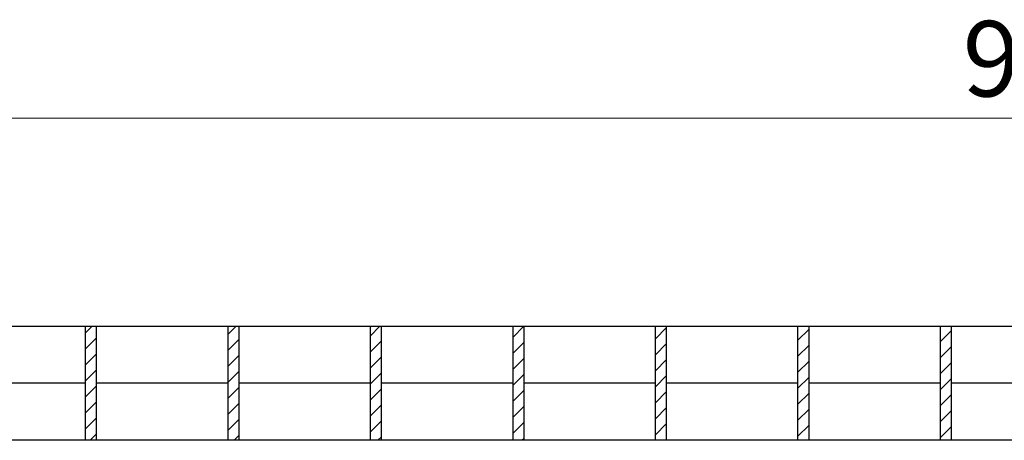
# Model space of a CAD drawing. Units: millimetres. Extents: x 0 to 420, y 0 to 297.
# Drawn here: x 211 to 246, y 215 to 230 of the extents above; entities that cross this region are included whole.
import ezdxf

# ---------------------------------------------------------------- set-up
doc = ezdxf.new("R2010")
doc.units = ezdxf.units.MM
doc.styles.add('SLDTEXTSTYLE0', font='TXT', dxfattribs={"width": 0.605})
doc.dimstyles.new('SLDDIMSTYLE1', dxfattribs={"dimtxt": 2.568319, "dimasz": 2.5, "dimexe": 0, "dimexo": 0.0625, "dimgap": 0.64208, "dimtad": 1, "dimlfac": 5, "dimrnd": 1e-09, "dimzin": 12, "dimdsep": 46, "dimtxsty": 'SLDTEXTSTYLE0', "dimsah": 1, "dimcen": 0.09, "dimadec": 0, "dimazin": 3, "dimtfac": 1, "dimtdec": 3, "dimtofl": 0, "dimtmove": 0, "dimatfit": 3, "dimfxl": 1, "dimfrac": 2, "dimtolj": 1, "dimtzin": 12, "dimarcsym": 0})

# ---------------------------------------------------------------- blocks, each defined once
blk = doc.blocks.new('_D_2')
at = {"color": 7, "linetype": 'Continuous', "lineweight": 0}
for p, q in [((148.893, 219.797), (148.893, 227.797)), ((348.793, 219.797), (348.793, 227.797)), ((148.893, 226.797), (348.793, 226.797))]:
    blk.add_line(p, q, dxfattribs=at)
at = {"color": 7, "linetype": 'Continuous', "lineweight": 18}
for points in [[(148.893, 226.797), (151.393, 226.422), (151.393, 227.172)], [(348.793, 226.797), (346.293, 227.172), (346.293, 226.422)]]:
    blk.add_solid(points, dxfattribs=at)
at = {"color": 7, "linetype": 'Continuous', "lineweight": 18, "insert": (244.434, 230.208), "char_height": 2.6458, "attachment_point": 1, "style": 'SLDTEXTSTYLE0'}
blk.add_mtext('999.5', dxfattribs=at)

msp = doc.modelspace()

# ---------------------------------------------------------------- hatches: boundary and pattern name
at = {"linetype": 'Continuous', "lineweight": 18}
h = msp.add_hatch(dxfattribs=at)
h.set_pattern_fill('ANSI31', scale=0.125, style=0)
h.paths.add_polyline_path([(213.6434, 215.497), (214.0434, 215.497), (214.0434, 219.497), (213.6434, 219.497)], flags=0)
h = msp.add_hatch(dxfattribs=at)
h.set_pattern_fill('ANSI31', scale=0.125, style=0)
h.paths.add_polyline_path([(213.6434, 215.497), (214.0434, 215.497), (214.0434, 219.497), (213.6434, 219.497)], flags=0)
h = msp.add_hatch(dxfattribs=at)
h.set_pattern_fill('ANSI31', scale=0.125, style=0)
h.paths.add_polyline_path([(213.6434, 215.497), (214.0434, 215.497), (214.0434, 219.497), (213.6434, 219.497)], flags=0)
h = msp.add_hatch(dxfattribs=at)
h.set_pattern_fill('ANSI31', scale=0.125, style=0)
h.paths.add_polyline_path([(213.6434, 215.497), (214.0434, 215.497), (214.0434, 219.497), (213.6434, 219.497)], flags=0)
h = msp.add_hatch(dxfattribs=at)
h.set_pattern_fill('ANSI31', scale=0.125, style=0)
h.paths.add_polyline_path([(213.6434, 215.497), (214.0434, 215.497), (214.0434, 219.497), (213.6434, 219.497)], flags=0)
h = msp.add_hatch(dxfattribs=at)
h.set_pattern_fill('ANSI31', scale=0.125, style=0)
h.paths.add_polyline_path([(213.6434, 215.497), (214.0434, 215.497), (214.0434, 219.497), (213.6434, 219.497)], flags=0)
h = msp.add_hatch(dxfattribs=at)
h.set_pattern_fill('ANSI31', scale=0.125, style=0)
h.paths.add_polyline_path([(213.6434, 215.497), (214.0434, 215.497), (214.0434, 219.497), (213.6434, 219.497)], flags=0)
h = msp.add_hatch(dxfattribs=at)
h.set_pattern_fill('ANSI31', scale=0.125, style=0)
h.paths.add_polyline_path([(213.6434, 215.497), (214.0434, 215.497), (214.0434, 219.497), (213.6434, 219.497)], flags=0)
h = msp.add_hatch(dxfattribs=at)
h.set_pattern_fill('ANSI31', scale=0.125, style=0)
h.paths.add_polyline_path([(213.6434, 215.497), (214.0434, 215.497), (214.0434, 219.497), (213.6434, 219.497)], flags=0)
h = msp.add_hatch(dxfattribs=at)
h.set_pattern_fill('ANSI31', scale=0.125, style=0)
h.paths.add_polyline_path([(213.6434, 215.497), (214.0434, 215.497), (214.0434, 219.497), (213.6434, 219.497)], flags=0)
h = msp.add_hatch(dxfattribs=at)
h.set_pattern_fill('ANSI31', scale=0.125, style=0)
h.paths.add_polyline_path([(213.6434, 215.497), (214.0434, 215.497), (214.0434, 219.497), (213.6434, 219.497)], flags=0)
h = msp.add_hatch(dxfattribs=at)
h.set_pattern_fill('ANSI31', scale=0.125, style=0)
h.paths.add_polyline_path([(213.6434, 215.497), (214.0434, 215.497), (214.0434, 219.497), (213.6434, 219.497)], flags=0)
h = msp.add_hatch(dxfattribs=at)
h.set_pattern_fill('ANSI31', scale=0.125, style=0)
h.paths.add_polyline_path([(213.6434, 215.497), (214.0434, 215.497), (214.0434, 219.497), (213.6434, 219.497)], flags=0)
h = msp.add_hatch(dxfattribs=at)
h.set_pattern_fill('ANSI31', scale=0.125, style=0)
h.paths.add_polyline_path([(218.6434, 215.497), (219.0434, 215.497), (219.0434, 219.497), (218.6434, 219.497)], flags=0)
h = msp.add_hatch(dxfattribs=at)
h.set_pattern_fill('ANSI31', scale=0.125, style=0)
h.paths.add_polyline_path([(218.6434, 215.497), (219.0434, 215.497), (219.0434, 219.497), (218.6434, 219.497)], flags=0)
h = msp.add_hatch(dxfattribs=at)
h.set_pattern_fill('ANSI31', scale=0.125, style=0)
h.paths.add_polyline_path([(218.6434, 215.497), (219.0434, 215.497), (219.0434, 219.497), (218.6434, 219.497)], flags=0)
h = msp.add_hatch(dxfattribs=at)
h.set_pattern_fill('ANSI31', scale=0.125, style=0)
h.paths.add_polyline_path([(218.6434, 215.497), (219.0434, 215.497), (219.0434, 219.497), (218.6434, 219.497)], flags=0)
h = msp.add_hatch(dxfattribs=at)
h.set_pattern_fill('ANSI31', scale=0.125, style=0)
h.paths.add_polyline_path([(218.6434, 215.497), (219.0434, 215.497), (219.0434, 219.497), (218.6434, 219.497)], flags=0)
h = msp.add_hatch(dxfattribs=at)
h.set_pattern_fill('ANSI31', scale=0.125, style=0)
h.paths.add_polyline_path([(218.6434, 215.497), (219.0434, 215.497), (219.0434, 219.497), (218.6434, 219.497)], flags=0)
h = msp.add_hatch(dxfattribs=at)
h.set_pattern_fill('ANSI31', scale=0.125, style=0)
h.paths.add_polyline_path([(218.6434, 215.497), (219.0434, 215.497), (219.0434, 219.497), (218.6434, 219.497)], flags=0)
h = msp.add_hatch(dxfattribs=at)
h.set_pattern_fill('ANSI31', scale=0.125, style=0)
h.paths.add_polyline_path([(218.6434, 215.497), (219.0434, 215.497), (219.0434, 219.497), (218.6434, 219.497)], flags=0)
h = msp.add_hatch(dxfattribs=at)
h.set_pattern_fill('ANSI31', scale=0.125, style=0)
h.paths.add_polyline_path([(218.6434, 215.497), (219.0434, 215.497), (219.0434, 219.497), (218.6434, 219.497)], flags=0)
h = msp.add_hatch(dxfattribs=at)
h.set_pattern_fill('ANSI31', scale=0.125, style=0)
h.paths.add_polyline_path([(218.6434, 215.497), (219.0434, 215.497), (219.0434, 219.497), (218.6434, 219.497)], flags=0)
h = msp.add_hatch(dxfattribs=at)
h.set_pattern_fill('ANSI31', scale=0.125, style=0)
h.paths.add_polyline_path([(218.6434, 215.497), (219.0434, 215.497), (219.0434, 219.497), (218.6434, 219.497)], flags=0)
h = msp.add_hatch(dxfattribs=at)
h.set_pattern_fill('ANSI31', scale=0.125, style=0)
h.paths.add_polyline_path([(218.6434, 215.497), (219.0434, 215.497), (219.0434, 219.497), (218.6434, 219.497)], flags=0)
h = msp.add_hatch(dxfattribs=at)
h.set_pattern_fill('ANSI31', scale=0.125, style=0)
h.paths.add_polyline_path([(218.6434, 215.497), (219.0434, 215.497), (219.0434, 219.497), (218.6434, 219.497)], flags=0)
h = msp.add_hatch(dxfattribs=at)
h.set_pattern_fill('ANSI31', scale=0.125, style=0)
h.paths.add_polyline_path([(218.6434, 215.497), (219.0434, 215.497), (219.0434, 219.497), (218.6434, 219.497)], flags=0)
h = msp.add_hatch(dxfattribs=at)
h.set_pattern_fill('ANSI31', scale=0.125, style=0)
h.paths.add_polyline_path([(223.6434, 215.497), (224.0434, 215.497), (224.0434, 219.497), (223.6434, 219.497)], flags=0)
h = msp.add_hatch(dxfattribs=at)
h.set_pattern_fill('ANSI31', scale=0.125, style=0)
h.paths.add_polyline_path([(223.6434, 215.497), (224.0434, 215.497), (224.0434, 219.497), (223.6434, 219.497)], flags=0)
h = msp.add_hatch(dxfattribs=at)
h.set_pattern_fill('ANSI31', scale=0.125, style=0)
h.paths.add_polyline_path([(223.6434, 215.497), (224.0434, 215.497), (224.0434, 219.497), (223.6434, 219.497)], flags=0)
h = msp.add_hatch(dxfattribs=at)
h.set_pattern_fill('ANSI31', scale=0.125, style=0)
h.paths.add_polyline_path([(223.6434, 215.497), (224.0434, 215.497), (224.0434, 219.497), (223.6434, 219.497)], flags=0)
h = msp.add_hatch(dxfattribs=at)
h.set_pattern_fill('ANSI31', scale=0.125, style=0)
h.paths.add_polyline_path([(223.6434, 215.497), (224.0434, 215.497), (224.0434, 219.497), (223.6434, 219.497)], flags=0)
h = msp.add_hatch(dxfattribs=at)
h.set_pattern_fill('ANSI31', scale=0.125, style=0)
h.paths.add_polyline_path([(223.6434, 215.497), (224.0434, 215.497), (224.0434, 219.497), (223.6434, 219.497)], flags=0)
h = msp.add_hatch(dxfattribs=at)
h.set_pattern_fill('ANSI31', scale=0.125, style=0)
h.paths.add_polyline_path([(223.6434, 215.497), (224.0434, 215.497), (224.0434, 219.497), (223.6434, 219.497)], flags=0)
h = msp.add_hatch(dxfattribs=at)
h.set_pattern_fill('ANSI31', scale=0.125, style=0)
h.paths.add_polyline_path([(223.6434, 215.497), (224.0434, 215.497), (224.0434, 219.497), (223.6434, 219.497)], flags=0)
h = msp.add_hatch(dxfattribs=at)
h.set_pattern_fill('ANSI31', scale=0.125, style=0)
h.paths.add_polyline_path([(223.6434, 215.497), (224.0434, 215.497), (224.0434, 219.497), (223.6434, 219.497)], flags=0)
h = msp.add_hatch(dxfattribs=at)
h.set_pattern_fill('ANSI31', scale=0.125, style=0)
h.paths.add_polyline_path([(223.6434, 215.497), (224.0434, 215.497), (224.0434, 219.497), (223.6434, 219.497)], flags=0)
h = msp.add_hatch(dxfattribs=at)
h.set_pattern_fill('ANSI31', scale=0.125, style=0)
h.paths.add_polyline_path([(223.6434, 215.497), (224.0434, 215.497), (224.0434, 219.497), (223.6434, 219.497)], flags=0)
h = msp.add_hatch(dxfattribs=at)
h.set_pattern_fill('ANSI31', scale=0.125, style=0)
h.paths.add_polyline_path([(223.6434, 215.497), (224.0434, 215.497), (224.0434, 219.497), (223.6434, 219.497)], flags=0)
h = msp.add_hatch(dxfattribs=at)
h.set_pattern_fill('ANSI31', scale=0.125, style=0)
h.paths.add_polyline_path([(223.6434, 215.497), (224.0434, 215.497), (224.0434, 219.497), (223.6434, 219.497)], flags=0)
h = msp.add_hatch(dxfattribs=at)
h.set_pattern_fill('ANSI31', scale=0.125, style=0)
h.paths.add_polyline_path([(223.6434, 215.497), (224.0434, 215.497), (224.0434, 219.497), (223.6434, 219.497)], flags=0)
h = msp.add_hatch(dxfattribs=at)
h.set_pattern_fill('ANSI31', scale=0.125, style=0)
h.paths.add_polyline_path([(223.6434, 215.497), (224.0434, 215.497), (224.0434, 219.497), (223.6434, 219.497)], flags=0)
h = msp.add_hatch(dxfattribs=at)
h.set_pattern_fill('ANSI31', scale=0.125, style=0)
h.paths.add_polyline_path([(228.6434, 215.497), (229.0434, 215.497), (229.0434, 219.497), (228.6434, 219.497)], flags=0)
h = msp.add_hatch(dxfattribs=at)
h.set_pattern_fill('ANSI31', scale=0.125, style=0)
h.paths.add_polyline_path([(228.6434, 215.497), (229.0434, 215.497), (229.0434, 219.497), (228.6434, 219.497)], flags=0)
h = msp.add_hatch(dxfattribs=at)
h.set_pattern_fill('ANSI31', scale=0.125, style=0)
h.paths.add_polyline_path([(228.6434, 215.497), (229.0434, 215.497), (229.0434, 219.497), (228.6434, 219.497)], flags=0)
h = msp.add_hatch(dxfattribs=at)
h.set_pattern_fill('ANSI31', scale=0.125, style=0)
h.paths.add_polyline_path([(228.6434, 215.497), (229.0434, 215.497), (229.0434, 219.497), (228.6434, 219.497)], flags=0)
h = msp.add_hatch(dxfattribs=at)
h.set_pattern_fill('ANSI31', scale=0.125, style=0)
h.paths.add_polyline_path([(228.6434, 215.497), (229.0434, 215.497), (229.0434, 219.497), (228.6434, 219.497)], flags=0)
h = msp.add_hatch(dxfattribs=at)
h.set_pattern_fill('ANSI31', scale=0.125, style=0)
h.paths.add_polyline_path([(228.6434, 215.497), (229.0434, 215.497), (229.0434, 219.497), (228.6434, 219.497)], flags=0)
h = msp.add_hatch(dxfattribs=at)
h.set_pattern_fill('ANSI31', scale=0.125, style=0)
h.paths.add_polyline_path([(228.6434, 215.497), (229.0434, 215.497), (229.0434, 219.497), (228.6434, 219.497)], flags=0)
h = msp.add_hatch(dxfattribs=at)
h.set_pattern_fill('ANSI31', scale=0.125, style=0)
h.paths.add_polyline_path([(228.6434, 215.497), (229.0434, 215.497), (229.0434, 219.497), (228.6434, 219.497)], flags=0)
h = msp.add_hatch(dxfattribs=at)
h.set_pattern_fill('ANSI31', scale=0.125, style=0)
h.paths.add_polyline_path([(228.6434, 215.497), (229.0434, 215.497), (229.0434, 219.497), (228.6434, 219.497)], flags=0)
h = msp.add_hatch(dxfattribs=at)
h.set_pattern_fill('ANSI31', scale=0.125, style=0)
h.paths.add_polyline_path([(228.6434, 215.497), (229.0434, 215.497), (229.0434, 219.497), (228.6434, 219.497)], flags=0)
h = msp.add_hatch(dxfattribs=at)
h.set_pattern_fill('ANSI31', scale=0.125, style=0)
h.paths.add_polyline_path([(228.6434, 215.497), (229.0434, 215.497), (229.0434, 219.497), (228.6434, 219.497)], flags=0)
h = msp.add_hatch(dxfattribs=at)
h.set_pattern_fill('ANSI31', scale=0.125, style=0)
h.paths.add_polyline_path([(228.6434, 215.497), (229.0434, 215.497), (229.0434, 219.497), (228.6434, 219.497)], flags=0)
h = msp.add_hatch(dxfattribs=at)
h.set_pattern_fill('ANSI31', scale=0.125, style=0)
h.paths.add_polyline_path([(228.6434, 215.497), (229.0434, 215.497), (229.0434, 219.497), (228.6434, 219.497)], flags=0)
h = msp.add_hatch(dxfattribs=at)
h.set_pattern_fill('ANSI31', scale=0.125, style=0)
h.paths.add_polyline_path([(228.6434, 215.497), (229.0434, 215.497), (229.0434, 219.497), (228.6434, 219.497)], flags=0)
h = msp.add_hatch(dxfattribs=at)
h.set_pattern_fill('ANSI31', scale=0.125, style=0)
h.paths.add_polyline_path([(228.6434, 215.497), (229.0434, 215.497), (229.0434, 219.497), (228.6434, 219.497)], flags=0)
h = msp.add_hatch(dxfattribs=at)
h.set_pattern_fill('ANSI31', scale=0.125, style=0)
h.paths.add_polyline_path([(228.6434, 215.497), (229.0434, 215.497), (229.0434, 219.497), (228.6434, 219.497)], flags=0)
h = msp.add_hatch(dxfattribs=at)
h.set_pattern_fill('ANSI31', scale=0.125, style=0)
h.paths.add_polyline_path([(233.6434, 215.497), (234.0434, 215.497), (234.0434, 219.497), (233.6434, 219.497)], flags=0)
h = msp.add_hatch(dxfattribs=at)
h.set_pattern_fill('ANSI31', scale=0.125, style=0)
h.paths.add_polyline_path([(233.6434, 215.497), (234.0434, 215.497), (234.0434, 219.497), (233.6434, 219.497)], flags=0)
h = msp.add_hatch(dxfattribs=at)
h.set_pattern_fill('ANSI31', scale=0.125, style=0)
h.paths.add_polyline_path([(233.6434, 215.497), (234.0434, 215.497), (234.0434, 219.497), (233.6434, 219.497)], flags=0)
h = msp.add_hatch(dxfattribs=at)
h.set_pattern_fill('ANSI31', scale=0.125, style=0)
h.paths.add_polyline_path([(233.6434, 215.497), (234.0434, 215.497), (234.0434, 219.497), (233.6434, 219.497)], flags=0)
h = msp.add_hatch(dxfattribs=at)
h.set_pattern_fill('ANSI31', scale=0.125, style=0)
h.paths.add_polyline_path([(233.6434, 215.497), (234.0434, 215.497), (234.0434, 219.497), (233.6434, 219.497)], flags=0)
h = msp.add_hatch(dxfattribs=at)
h.set_pattern_fill('ANSI31', scale=0.125, style=0)
h.paths.add_polyline_path([(233.6434, 215.497), (234.0434, 215.497), (234.0434, 219.497), (233.6434, 219.497)], flags=0)
h = msp.add_hatch(dxfattribs=at)
h.set_pattern_fill('ANSI31', scale=0.125, style=0)
h.paths.add_polyline_path([(233.6434, 215.497), (234.0434, 215.497), (234.0434, 219.497), (233.6434, 219.497)], flags=0)
h = msp.add_hatch(dxfattribs=at)
h.set_pattern_fill('ANSI31', scale=0.125, style=0)
h.paths.add_polyline_path([(233.6434, 215.497), (234.0434, 215.497), (234.0434, 219.497), (233.6434, 219.497)], flags=0)
h = msp.add_hatch(dxfattribs=at)
h.set_pattern_fill('ANSI31', scale=0.125, style=0)
h.paths.add_polyline_path([(233.6434, 215.497), (234.0434, 215.497), (234.0434, 219.497), (233.6434, 219.497)], flags=0)
h = msp.add_hatch(dxfattribs=at)
h.set_pattern_fill('ANSI31', scale=0.125, style=0)
h.paths.add_polyline_path([(233.6434, 215.497), (234.0434, 215.497), (234.0434, 219.497), (233.6434, 219.497)], flags=0)
h = msp.add_hatch(dxfattribs=at)
h.set_pattern_fill('ANSI31', scale=0.125, style=0)
h.paths.add_polyline_path([(233.6434, 215.497), (234.0434, 215.497), (234.0434, 219.497), (233.6434, 219.497)], flags=0)
h = msp.add_hatch(dxfattribs=at)
h.set_pattern_fill('ANSI31', scale=0.125, style=0)
h.paths.add_polyline_path([(233.6434, 215.497), (234.0434, 215.497), (234.0434, 219.497), (233.6434, 219.497)], flags=0)
h = msp.add_hatch(dxfattribs=at)
h.set_pattern_fill('ANSI31', scale=0.125, style=0)
h.paths.add_polyline_path([(233.6434, 215.497), (234.0434, 215.497), (234.0434, 219.497), (233.6434, 219.497)], flags=0)
h = msp.add_hatch(dxfattribs=at)
h.set_pattern_fill('ANSI31', scale=0.125, style=0)
h.paths.add_polyline_path([(233.6434, 215.497), (234.0434, 215.497), (234.0434, 219.497), (233.6434, 219.497)], flags=0)
h = msp.add_hatch(dxfattribs=at)
h.set_pattern_fill('ANSI31', scale=0.125, style=0)
h.paths.add_polyline_path([(233.6434, 215.497), (234.0434, 215.497), (234.0434, 219.497), (233.6434, 219.497)], flags=0)
h = msp.add_hatch(dxfattribs=at)
h.set_pattern_fill('ANSI31', scale=0.125, style=0)
h.paths.add_polyline_path([(233.6434, 215.497), (234.0434, 215.497), (234.0434, 219.497), (233.6434, 219.497)], flags=0)
h = msp.add_hatch(dxfattribs=at)
h.set_pattern_fill('ANSI31', scale=0.125, style=0)
h.paths.add_polyline_path([(233.6434, 215.497), (234.0434, 215.497), (234.0434, 219.497), (233.6434, 219.497)], flags=0)
h = msp.add_hatch(dxfattribs=at)
h.set_pattern_fill('ANSI31', scale=0.125, style=0)
h.paths.add_polyline_path([(238.6434, 215.497), (239.0434, 215.497), (239.0434, 219.497), (238.6434, 219.497)], flags=0)
h = msp.add_hatch(dxfattribs=at)
h.set_pattern_fill('ANSI31', scale=0.125, style=0)
h.paths.add_polyline_path([(238.6434, 215.497), (239.0434, 215.497), (239.0434, 219.497), (238.6434, 219.497)], flags=0)
h = msp.add_hatch(dxfattribs=at)
h.set_pattern_fill('ANSI31', scale=0.125, style=0)
h.paths.add_polyline_path([(238.6434, 215.497), (239.0434, 215.497), (239.0434, 219.497), (238.6434, 219.497)], flags=0)
h = msp.add_hatch(dxfattribs=at)
h.set_pattern_fill('ANSI31', scale=0.125, style=0)
h.paths.add_polyline_path([(238.6434, 215.497), (239.0434, 215.497), (239.0434, 219.497), (238.6434, 219.497)], flags=0)
h = msp.add_hatch(dxfattribs=at)
h.set_pattern_fill('ANSI31', scale=0.125, style=0)
h.paths.add_polyline_path([(238.6434, 215.497), (239.0434, 215.497), (239.0434, 219.497), (238.6434, 219.497)], flags=0)
h = msp.add_hatch(dxfattribs=at)
h.set_pattern_fill('ANSI31', scale=0.125, style=0)
h.paths.add_polyline_path([(238.6434, 215.497), (239.0434, 215.497), (239.0434, 219.497), (238.6434, 219.497)], flags=0)
h = msp.add_hatch(dxfattribs=at)
h.set_pattern_fill('ANSI31', scale=0.125, style=0)
h.paths.add_polyline_path([(238.6434, 215.497), (239.0434, 215.497), (239.0434, 219.497), (238.6434, 219.497)], flags=0)
h = msp.add_hatch(dxfattribs=at)
h.set_pattern_fill('ANSI31', scale=0.125, style=0)
h.paths.add_polyline_path([(238.6434, 215.497), (239.0434, 215.497), (239.0434, 219.497), (238.6434, 219.497)], flags=0)
h = msp.add_hatch(dxfattribs=at)
h.set_pattern_fill('ANSI31', scale=0.125, style=0)
h.paths.add_polyline_path([(238.6434, 215.497), (239.0434, 215.497), (239.0434, 219.497), (238.6434, 219.497)], flags=0)
h = msp.add_hatch(dxfattribs=at)
h.set_pattern_fill('ANSI31', scale=0.125, style=0)
h.paths.add_polyline_path([(238.6434, 215.497), (239.0434, 215.497), (239.0434, 219.497), (238.6434, 219.497)], flags=0)
h = msp.add_hatch(dxfattribs=at)
h.set_pattern_fill('ANSI31', scale=0.125, style=0)
h.paths.add_polyline_path([(238.6434, 215.497), (239.0434, 215.497), (239.0434, 219.497), (238.6434, 219.497)], flags=0)
h = msp.add_hatch(dxfattribs=at)
h.set_pattern_fill('ANSI31', scale=0.125, style=0)
h.paths.add_polyline_path([(238.6434, 215.497), (239.0434, 215.497), (239.0434, 219.497), (238.6434, 219.497)], flags=0)
h = msp.add_hatch(dxfattribs=at)
h.set_pattern_fill('ANSI31', scale=0.125, style=0)
h.paths.add_polyline_path([(238.6434, 215.497), (239.0434, 215.497), (239.0434, 219.497), (238.6434, 219.497)], flags=0)
h = msp.add_hatch(dxfattribs=at)
h.set_pattern_fill('ANSI31', scale=0.125, style=0)
h.paths.add_polyline_path([(238.6434, 215.497), (239.0434, 215.497), (239.0434, 219.497), (238.6434, 219.497)], flags=0)
h = msp.add_hatch(dxfattribs=at)
h.set_pattern_fill('ANSI31', scale=0.125, style=0)
h.paths.add_polyline_path([(238.6434, 215.497), (239.0434, 215.497), (239.0434, 219.497), (238.6434, 219.497)], flags=0)
h = msp.add_hatch(dxfattribs=at)
h.set_pattern_fill('ANSI31', scale=0.125, style=0)
h.paths.add_polyline_path([(238.6434, 215.497), (239.0434, 215.497), (239.0434, 219.497), (238.6434, 219.497)], flags=0)
h = msp.add_hatch(dxfattribs=at)
h.set_pattern_fill('ANSI31', scale=0.125, style=0)
h.paths.add_polyline_path([(238.6434, 215.497), (239.0434, 215.497), (239.0434, 219.497), (238.6434, 219.497)], flags=0)
h = msp.add_hatch(dxfattribs=at)
h.set_pattern_fill('ANSI31', scale=0.125, style=0)
h.paths.add_polyline_path([(238.6434, 215.497), (239.0434, 215.497), (239.0434, 219.497), (238.6434, 219.497)], flags=0)
h = msp.add_hatch(dxfattribs=at)
h.set_pattern_fill('ANSI31', scale=0.125, style=0)
h.paths.add_polyline_path([(243.6434, 215.497), (244.0434, 215.497), (244.0434, 219.497), (243.6434, 219.497)], flags=0)
h = msp.add_hatch(dxfattribs=at)
h.set_pattern_fill('ANSI31', scale=0.125, style=0)
h.paths.add_polyline_path([(243.6434, 215.497), (244.0434, 215.497), (244.0434, 219.497), (243.6434, 219.497)], flags=0)
h = msp.add_hatch(dxfattribs=at)
h.set_pattern_fill('ANSI31', scale=0.125, style=0)
h.paths.add_polyline_path([(243.6434, 215.497), (244.0434, 215.497), (244.0434, 219.497), (243.6434, 219.497)], flags=0)
h = msp.add_hatch(dxfattribs=at)
h.set_pattern_fill('ANSI31', scale=0.125, style=0)
h.paths.add_polyline_path([(243.6434, 215.497), (244.0434, 215.497), (244.0434, 219.497), (243.6434, 219.497)], flags=0)
h = msp.add_hatch(dxfattribs=at)
h.set_pattern_fill('ANSI31', scale=0.125, style=0)
h.paths.add_polyline_path([(243.6434, 215.497), (244.0434, 215.497), (244.0434, 219.497), (243.6434, 219.497)], flags=0)
h = msp.add_hatch(dxfattribs=at)
h.set_pattern_fill('ANSI31', scale=0.125, style=0)
h.paths.add_polyline_path([(243.6434, 215.497), (244.0434, 215.497), (244.0434, 219.497), (243.6434, 219.497)], flags=0)
h = msp.add_hatch(dxfattribs=at)
h.set_pattern_fill('ANSI31', scale=0.125, style=0)
h.paths.add_polyline_path([(243.6434, 215.497), (244.0434, 215.497), (244.0434, 219.497), (243.6434, 219.497)], flags=0)
h = msp.add_hatch(dxfattribs=at)
h.set_pattern_fill('ANSI31', scale=0.125, style=0)
h.paths.add_polyline_path([(243.6434, 215.497), (244.0434, 215.497), (244.0434, 219.497), (243.6434, 219.497)], flags=0)
h = msp.add_hatch(dxfattribs=at)
h.set_pattern_fill('ANSI31', scale=0.125, style=0)
h.paths.add_polyline_path([(243.6434, 215.497), (244.0434, 215.497), (244.0434, 219.497), (243.6434, 219.497)], flags=0)
h = msp.add_hatch(dxfattribs=at)
h.set_pattern_fill('ANSI31', scale=0.125, style=0)
h.paths.add_polyline_path([(243.6434, 215.497), (244.0434, 215.497), (244.0434, 219.497), (243.6434, 219.497)], flags=0)
h = msp.add_hatch(dxfattribs=at)
h.set_pattern_fill('ANSI31', scale=0.125, style=0)
h.paths.add_polyline_path([(243.6434, 215.497), (244.0434, 215.497), (244.0434, 219.497), (243.6434, 219.497)], flags=0)
h = msp.add_hatch(dxfattribs=at)
h.set_pattern_fill('ANSI31', scale=0.125, style=0)
h.paths.add_polyline_path([(243.6434, 215.497), (244.0434, 215.497), (244.0434, 219.497), (243.6434, 219.497)], flags=0)
h = msp.add_hatch(dxfattribs=at)
h.set_pattern_fill('ANSI31', scale=0.125, style=0)
h.paths.add_polyline_path([(243.6434, 215.497), (244.0434, 215.497), (244.0434, 219.497), (243.6434, 219.497)], flags=0)
h = msp.add_hatch(dxfattribs=at)
h.set_pattern_fill('ANSI31', scale=0.125, style=0)
h.paths.add_polyline_path([(243.6434, 215.497), (244.0434, 215.497), (244.0434, 219.497), (243.6434, 219.497)], flags=0)
h = msp.add_hatch(dxfattribs=at)
h.set_pattern_fill('ANSI31', scale=0.125, style=0)
h.paths.add_polyline_path([(243.6434, 215.497), (244.0434, 215.497), (244.0434, 219.497), (243.6434, 219.497)], flags=0)
h = msp.add_hatch(dxfattribs=at)
h.set_pattern_fill('ANSI31', scale=0.125, style=0)
h.paths.add_polyline_path([(243.6434, 215.497), (244.0434, 215.497), (244.0434, 219.497), (243.6434, 219.497)], flags=0)
h = msp.add_hatch(dxfattribs=at)
h.set_pattern_fill('ANSI31', scale=0.125, style=0)
h.paths.add_polyline_path([(243.6434, 215.497), (244.0434, 215.497), (244.0434, 219.497), (243.6434, 219.497)], flags=0)
h = msp.add_hatch(dxfattribs=at)
h.set_pattern_fill('ANSI31', scale=0.125, style=0)
h.paths.add_polyline_path([(243.6434, 215.497), (244.0434, 215.497), (244.0434, 219.497), (243.6434, 219.497)], flags=0)
h = msp.add_hatch(dxfattribs=at)
h.set_pattern_fill('ANSI31', scale=0.125, style=0)
h.paths.add_polyline_path([(243.6434, 215.497), (244.0434, 215.497), (244.0434, 219.497), (243.6434, 219.497)], flags=0)

# ---------------------------------------------------------------- linework, layer by layer
at = {"color": 7, "linetype": 'Continuous', "lineweight": 25}
for p, q in [((209.0434, 219.497), (213.6434, 219.497)), ((213.6434, 219.497), (214.0434, 219.497)), ((213.6434, 219.497), (213.6434, 215.497)), ((213.6434, 219.497), (214.0434, 219.497)), ((213.6434, 219.497), (213.6434, 215.497)), ((213.6434, 219.497), (214.0434, 219.497)), ((213.6434, 219.497), (213.6434, 215.497)), ((213.6434, 219.497), (214.0434, 219.497)), ((213.6434, 219.497), (213.6434, 215.497)), ((213.6434, 219.497), (214.0434, 219.497)), ((213.6434, 219.497), (213.6434, 215.497)), ((213.6434, 219.497), (213.6434, 215.497)), ((213.6434, 219.497), (214.0434, 219.497)), ((213.6434, 219.497), (214.0434, 219.497)), ((213.6434, 219.497), (213.6434, 215.497)), ((213.6434, 219.497), (214.0434, 219.497)), ((213.6434, 219.497), (213.6434, 215.497)), ((213.6434, 219.497), (214.0434, 219.497)), ((213.6434, 219.497), (213.6434, 215.497)), ((213.6434, 219.497), (214.0434, 219.497)), ((213.6434, 219.497), (213.6434, 215.497)), ((213.6434, 219.497), (214.0434, 219.497)), ((213.6434, 219.497), (213.6434, 215.497)), ((213.6434, 219.497), (214.0434, 219.497)), ((213.6434, 219.497), (213.6434, 215.497)), ((213.6434, 219.497), (214.0434, 219.497)), ((213.6434, 219.497), (213.6434, 215.497)), ((214.0434, 219.497), (218.6434, 219.497)), ((214.0434, 215.497), (214.0434, 219.497)), ((214.0434, 215.497), (214.0434, 219.497)), ((214.0434, 215.497), (214.0434, 219.497)), ((214.0434, 215.497), (214.0434, 219.497)), ((214.0434, 215.497), (214.0434, 219.497)), ((214.0434, 215.497), (214.0434, 219.497)), ((214.0434, 215.497), (214.0434, 219.497)), ((214.0434, 215.497), (214.0434, 219.497)), ((214.0434, 215.497), (214.0434, 219.497)), ((214.0434, 215.497), (214.0434, 219.497)), ((214.0434, 215.497), (214.0434, 219.497)), ((214.0434, 215.497), (214.0434, 219.497)), ((214.0434, 215.497), (214.0434, 219.497)), ((218.6434, 219.497), (219.0434, 219.497)), ((218.6434, 219.497), (218.6434, 215.497)), ((218.6434, 219.497), (219.0434, 219.497)), ((218.6434, 219.497), (218.6434, 215.497)), ((218.6434, 219.497), (219.0434, 219.497)), ((218.6434, 219.497), (218.6434, 215.497)), ((218.6434, 219.497), (219.0434, 219.497)), ((218.6434, 219.497), (218.6434, 215.497)), ((218.6434, 219.497), (219.0434, 219.497)), ((218.6434, 219.497), (218.6434, 215.497)), ((218.6434, 219.497), (219.0434, 219.497)), ((218.6434, 219.497), (218.6434, 215.497)), ((218.6434, 219.497), (219.0434, 219.497)), ((218.6434, 219.497), (218.6434, 215.497)), ((218.6434, 219.497), (218.6434, 215.497)), ((218.6434, 219.497), (219.0434, 219.497)), ((218.6434, 219.497), (218.6434, 215.497)), ((218.6434, 219.497), (219.0434, 219.497)), ((218.6434, 219.497), (218.6434, 215.497)), ((218.6434, 219.497), (219.0434, 219.497)), ((218.6434, 219.497), (219.0434, 219.497)), ((218.6434, 219.497), (218.6434, 215.497)), ((218.6434, 219.497), (219.0434, 219.497)), ((218.6434, 219.497), (218.6434, 215.497)), ((218.6434, 219.497), (218.6434, 215.497)), ((218.6434, 219.497), (219.0434, 219.497)), ((218.6434, 219.497), (218.6434, 215.497)), ((218.6434, 219.497), (219.0434, 219.497)), ((219.0434, 219.497), (223.6434, 219.497)), ((219.0434, 215.497), (219.0434, 219.497)), ((219.0434, 215.497), (219.0434, 219.497)), ((219.0434, 215.497), (219.0434, 219.497)), ((219.0434, 215.497), (219.0434, 219.497)), ((219.0434, 215.497), (219.0434, 219.497)), ((219.0434, 215.497), (219.0434, 219.497)), ((219.0434, 215.497), (219.0434, 219.497)), ((219.0434, 215.497), (219.0434, 219.497)), ((219.0434, 215.497), (219.0434, 219.497)), ((219.0434, 215.497), (219.0434, 219.497)), ((219.0434, 215.497), (219.0434, 219.497)), ((219.0434, 215.497), (219.0434, 219.497)), ((219.0434, 215.497), (219.0434, 219.497)), ((219.0434, 215.497), (219.0434, 219.497)), ((223.6434, 219.497), (223.6434, 215.497)), ((223.6434, 219.497), (224.0434, 219.497)), ((223.6434, 219.497), (223.6434, 215.497)), ((223.6434, 219.497), (224.0434, 219.497)), ((223.6434, 219.497), (224.0434, 219.497)), ((223.6434, 219.497), (223.6434, 215.497)), ((223.6434, 219.497), (224.0434, 219.497)), ((223.6434, 219.497), (223.6434, 215.497)), ((223.6434, 219.497), (224.0434, 219.497)), ((223.6434, 219.497), (223.6434, 215.497)), ((223.6434, 219.497), (223.6434, 215.497)), ((223.6434, 219.497), (224.0434, 219.497)), ((223.6434, 219.497), (223.6434, 215.497)), ((223.6434, 219.497), (224.0434, 219.497)), ((223.6434, 219.497), (224.0434, 219.497)), ((223.6434, 219.497), (223.6434, 215.497)), ((223.6434, 219.497), (224.0434, 219.497)), ((223.6434, 219.497), (223.6434, 215.497)), ((223.6434, 219.497), (224.0434, 219.497)), ((223.6434, 219.497), (223.6434, 215.497)), ((223.6434, 219.497), (223.6434, 215.497)), ((223.6434, 219.497), (224.0434, 219.497)), ((223.6434, 219.497), (224.0434, 219.497)), ((223.6434, 219.497), (223.6434, 215.497)), ((223.6434, 219.497), (223.6434, 215.497)), ((223.6434, 219.497), (224.0434, 219.497)), ((223.6434, 219.497), (224.0434, 219.497)), ((223.6434, 219.497), (223.6434, 215.497)), ((223.6434, 219.497), (224.0434, 219.497)), ((223.6434, 219.497), (223.6434, 215.497)), ((224.0434, 219.497), (228.6434, 219.497)), ((224.0434, 215.497), (224.0434, 219.497)), ((224.0434, 215.497), (224.0434, 219.497)), ((224.0434, 215.497), (224.0434, 219.497)), ((224.0434, 215.497), (224.0434, 219.497)), ((224.0434, 215.497), (224.0434, 219.497)), ((224.0434, 215.497), (224.0434, 219.497)), ((224.0434, 215.497), (224.0434, 219.497)), ((224.0434, 215.497), (224.0434, 219.497)), ((224.0434, 215.497), (224.0434, 219.497)), ((224.0434, 215.497), (224.0434, 219.497)), ((224.0434, 215.497), (224.0434, 219.497)), ((224.0434, 215.497), (224.0434, 219.497)), ((224.0434, 215.497), (224.0434, 219.497)), ((224.0434, 215.497), (224.0434, 219.497)), ((224.0434, 215.497), (224.0434, 219.497)), ((228.6434, 219.497), (229.0434, 219.497)), ((228.6434, 219.497), (228.6434, 215.497)), ((228.6434, 219.497), (229.0434, 219.497)), ((228.6434, 219.497), (228.6434, 215.497)), ((228.6434, 219.497), (229.0434, 219.497)), ((228.6434, 219.497), (228.6434, 215.497)), ((228.6434, 219.497), (229.0434, 219.497)), ((228.6434, 219.497), (228.6434, 215.497)), ((228.6434, 219.497), (229.0434, 219.497)), ((228.6434, 219.497), (228.6434, 215.497)), ((228.6434, 219.497), (228.6434, 215.497)), ((228.6434, 219.497), (229.0434, 219.497)), ((228.6434, 219.497), (228.6434, 215.497)), ((228.6434, 219.497), (229.0434, 219.497)), ((228.6434, 219.497), (228.6434, 215.497)), ((228.6434, 219.497), (229.0434, 219.497)), ((228.6434, 219.497), (229.0434, 219.497)), ((228.6434, 219.497), (228.6434, 215.497)), ((228.6434, 219.497), (229.0434, 219.497)), ((228.6434, 219.497), (228.6434, 215.497)), ((228.6434, 219.497), (229.0434, 219.497)), ((228.6434, 219.497), (228.6434, 215.497)), ((228.6434, 219.497), (229.0434, 219.497)), ((228.6434, 219.497), (228.6434, 215.497)), ((228.6434, 219.497), (228.6434, 215.497)), ((228.6434, 219.497), (229.0434, 219.497)), ((228.6434, 219.497), (229.0434, 219.497)), ((228.6434, 219.497), (228.6434, 215.497)), ((228.6434, 219.497), (228.6434, 215.497)), ((228.6434, 219.497), (229.0434, 219.497)), ((228.6434, 219.497), (228.6434, 215.497)), ((228.6434, 219.497), (229.0434, 219.497)), ((229.0434, 219.497), (233.6434, 219.497)), ((229.0434, 215.497), (229.0434, 219.497)), ((229.0434, 215.497), (229.0434, 219.497)), ((229.0434, 215.497), (229.0434, 219.497)), ((229.0434, 215.497), (229.0434, 219.497)), ((229.0434, 215.497), (229.0434, 219.497)), ((229.0434, 215.497), (229.0434, 219.497)), ((229.0434, 215.497), (229.0434, 219.497)), ((229.0434, 215.497), (229.0434, 219.497)), ((229.0434, 215.497), (229.0434, 219.497)), ((229.0434, 215.497), (229.0434, 219.497)), ((229.0434, 215.497), (229.0434, 219.497)), ((229.0434, 215.497), (229.0434, 219.497)), ((229.0434, 215.497), (229.0434, 219.497)), ((229.0434, 215.497), (229.0434, 219.497)), ((229.0434, 215.497), (229.0434, 219.497)), ((229.0434, 215.497), (229.0434, 219.497)), ((233.6434, 219.497), (233.6434, 215.497)), ((233.6434, 219.497), (234.0434, 219.497)), ((233.6434, 219.497), (234.0434, 219.497)), ((233.6434, 219.497), (233.6434, 215.497)), ((233.6434, 219.497), (233.6434, 215.497)), ((233.6434, 219.497), (234.0434, 219.497)), ((233.6434, 219.497), (233.6434, 215.497)), ((233.6434, 219.497), (234.0434, 219.497)), ((233.6434, 219.497), (233.6434, 215.497)), ((233.6434, 219.497), (234.0434, 219.497)), ((233.6434, 219.497), (234.0434, 219.497)), ((233.6434, 219.497), (233.6434, 215.497)), ((233.6434, 219.497), (234.0434, 219.497)), ((233.6434, 219.497), (233.6434, 215.497)), ((233.6434, 219.497), (234.0434, 219.497)), ((233.6434, 219.497), (233.6434, 215.497)), ((233.6434, 219.497), (234.0434, 219.497)), ((233.6434, 219.497), (233.6434, 215.497)), ((233.6434, 219.497), (234.0434, 219.497)), ((233.6434, 219.497), (233.6434, 215.497)), ((233.6434, 219.497), (234.0434, 219.497)), ((233.6434, 219.497), (233.6434, 215.497)), ((233.6434, 219.497), (234.0434, 219.497)), ((233.6434, 219.497), (233.6434, 215.497)), ((233.6434, 219.497), (233.6434, 215.497)), ((233.6434, 219.497), (234.0434, 219.497)), ((233.6434, 219.497), (234.0434, 219.497)), ((233.6434, 219.497), (233.6434, 215.497)), ((233.6434, 219.497), (234.0434, 219.497)), ((233.6434, 219.497), (233.6434, 215.497)), ((233.6434, 219.497), (233.6434, 215.497)), ((233.6434, 219.497), (234.0434, 219.497)), ((233.6434, 219.497), (233.6434, 215.497)), ((233.6434, 219.497), (234.0434, 219.497)), ((234.0434, 219.497), (238.6434, 219.497)), ((234.0434, 215.497), (234.0434, 219.497)), ((234.0434, 215.497), (234.0434, 219.497)), ((234.0434, 215.497), (234.0434, 219.497)), ((234.0434, 215.497), (234.0434, 219.497)), ((234.0434, 215.497), (234.0434, 219.497)), ((234.0434, 215.497), (234.0434, 219.497)), ((234.0434, 215.497), (234.0434, 219.497)), ((234.0434, 215.497), (234.0434, 219.497)), ((234.0434, 215.497), (234.0434, 219.497)), ((234.0434, 215.497), (234.0434, 219.497)), ((234.0434, 215.497), (234.0434, 219.497)), ((234.0434, 215.497), (234.0434, 219.497)), ((234.0434, 215.497), (234.0434, 219.497)), ((234.0434, 215.497), (234.0434, 219.497)), ((234.0434, 215.497), (234.0434, 219.497)), ((234.0434, 215.497), (234.0434, 219.497)), ((234.0434, 215.497), (234.0434, 219.497)), ((238.6434, 219.497), (239.0434, 219.497)), ((238.6434, 219.497), (238.6434, 215.497)), ((238.6434, 219.497), (239.0434, 219.497)), ((238.6434, 219.497), (238.6434, 215.497)), ((238.6434, 219.497), (239.0434, 219.497)), ((238.6434, 219.497), (238.6434, 215.497)), ((238.6434, 219.497), (239.0434, 219.497)), ((238.6434, 219.497), (238.6434, 215.497)), ((238.6434, 219.497), (239.0434, 219.497)), ((238.6434, 219.497), (238.6434, 215.497)), ((238.6434, 219.497), (238.6434, 215.497)), ((238.6434, 219.497), (239.0434, 219.497)), ((238.6434, 219.497), (239.0434, 219.497)), ((238.6434, 219.497), (238.6434, 215.497)), ((238.6434, 219.497), (238.6434, 215.497)), ((238.6434, 219.497), (239.0434, 219.497)), ((238.6434, 219.497), (238.6434, 215.497)), ((238.6434, 219.497), (239.0434, 219.497)), ((238.6434, 219.497), (238.6434, 215.497)), ((238.6434, 219.497), (239.0434, 219.497)), ((238.6434, 219.497), (239.0434, 219.497)), ((238.6434, 219.497), (238.6434, 215.497)), ((238.6434, 219.497), (239.0434, 219.497)), ((238.6434, 219.497), (238.6434, 215.497)), ((238.6434, 219.497), (238.6434, 215.497)), ((238.6434, 219.497), (239.0434, 219.497)), ((238.6434, 219.497), (239.0434, 219.497)), ((238.6434, 219.497), (238.6434, 215.497)), ((238.6434, 219.497), (238.6434, 215.497)), ((238.6434, 219.497), (239.0434, 219.497)), ((238.6434, 219.497), (238.6434, 215.497)), ((238.6434, 219.497), (239.0434, 219.497)), ((238.6434, 219.497), (238.6434, 215.497)), ((238.6434, 219.497), (239.0434, 219.497)), ((238.6434, 219.497), (238.6434, 215.497)), ((238.6434, 219.497), (239.0434, 219.497)), ((239.0434, 219.497), (243.6434, 219.497)), ((239.0434, 215.497), (239.0434, 219.497)), ((239.0434, 215.497), (239.0434, 219.497)), ((239.0434, 215.497), (239.0434, 219.497)), ((239.0434, 215.497), (239.0434, 219.497)), ((239.0434, 215.497), (239.0434, 219.497)), ((239.0434, 215.497), (239.0434, 219.497)), ((239.0434, 215.497), (239.0434, 219.497)), ((239.0434, 215.497), (239.0434, 219.497)), ((239.0434, 215.497), (239.0434, 219.497)), ((239.0434, 215.497), (239.0434, 219.497)), ((239.0434, 215.497), (239.0434, 219.497)), ((239.0434, 215.497), (239.0434, 219.497)), ((239.0434, 215.497), (239.0434, 219.497)), ((239.0434, 215.497), (239.0434, 219.497)), ((239.0434, 215.497), (239.0434, 219.497)), ((239.0434, 215.497), (239.0434, 219.497)), ((239.0434, 215.497), (239.0434, 219.497)), ((239.0434, 215.497), (239.0434, 219.497)), ((243.6434, 219.497), (243.6434, 215.497)), ((243.6434, 219.497), (244.0434, 219.497)), ((243.6434, 219.497), (244.0434, 219.497)), ((243.6434, 219.497), (243.6434, 215.497)), ((243.6434, 219.497), (244.0434, 219.497)), ((243.6434, 219.497), (243.6434, 215.497)), ((243.6434, 219.497), (244.0434, 219.497)), ((243.6434, 219.497), (243.6434, 215.497)), ((243.6434, 219.497), (244.0434, 219.497)), ((243.6434, 219.497), (243.6434, 215.497)), ((243.6434, 219.497), (244.0434, 219.497)), ((243.6434, 219.497), (243.6434, 215.497)), ((243.6434, 219.497), (244.0434, 219.497)), ((243.6434, 219.497), (243.6434, 215.497)), ((243.6434, 219.497), (243.6434, 215.497)), ((243.6434, 219.497), (244.0434, 219.497)), ((243.6434, 219.497), (243.6434, 215.497)), ((243.6434, 219.497), (244.0434, 219.497)), ((243.6434, 219.497), (244.0434, 219.497)), ((243.6434, 219.497), (243.6434, 215.497)), ((243.6434, 219.497), (244.0434, 219.497)), ((243.6434, 219.497), (243.6434, 215.497)), ((243.6434, 219.497), (244.0434, 219.497)), ((243.6434, 219.497), (243.6434, 215.497)), ((243.6434, 219.497), (243.6434, 215.497)), ((243.6434, 219.497), (244.0434, 219.497)), ((243.6434, 219.497), (243.6434, 215.497)), ((243.6434, 219.497), (244.0434, 219.497)), ((243.6434, 219.497), (243.6434, 215.497)), ((243.6434, 219.497), (244.0434, 219.497)), ((243.6434, 219.497), (244.0434, 219.497)), ((243.6434, 219.497), (243.6434, 215.497)), ((243.6434, 219.497), (244.0434, 219.497)), ((243.6434, 219.497), (243.6434, 215.497)), ((243.6434, 219.497), (244.0434, 219.497)), ((243.6434, 219.497), (243.6434, 215.497)), ((243.6434, 219.497), (243.6434, 215.497)), ((243.6434, 219.497), (244.0434, 219.497)), ((244.0434, 219.497), (248.6434, 219.497)), ((244.0434, 215.497), (244.0434, 219.497)), ((244.0434, 215.497), (244.0434, 219.497)), ((244.0434, 215.497), (244.0434, 219.497)), ((244.0434, 215.497), (244.0434, 219.497)), ((244.0434, 215.497), (244.0434, 219.497)), ((244.0434, 215.497), (244.0434, 219.497)), ((244.0434, 215.497), (244.0434, 219.497)), ((244.0434, 215.497), (244.0434, 219.497)), ((244.0434, 215.497), (244.0434, 219.497)), ((244.0434, 215.497), (244.0434, 219.497)), ((244.0434, 215.497), (244.0434, 219.497)), ((244.0434, 215.497), (244.0434, 219.497)), ((244.0434, 215.497), (244.0434, 219.497)), ((244.0434, 215.497), (244.0434, 219.497)), ((244.0434, 215.497), (244.0434, 219.497)), ((244.0434, 215.497), (244.0434, 219.497)), ((244.0434, 215.497), (244.0434, 219.497)), ((244.0434, 215.497), (244.0434, 219.497)), ((244.0434, 215.497), (244.0434, 219.497)), ((213.6434, 217.497), (209.0434, 217.497)), ((218.6434, 217.497), (214.0434, 217.497)), ((223.6434, 217.497), (219.0434, 217.497)), ((228.6434, 217.497), (224.0434, 217.497)), ((233.6434, 217.497), (229.0434, 217.497)), ((238.6434, 217.497), (234.0434, 217.497)), ((243.6434, 217.497), (239.0434, 217.497)), ((248.6434, 217.497), (244.0434, 217.497)), ((213.6434, 215.497), (209.0434, 215.497)), ((214.0434, 215.497), (213.6434, 215.497)), ((214.0434, 215.497), (213.6434, 215.497)), ((214.0434, 215.497), (213.6434, 215.497)), ((214.0434, 215.497), (213.6434, 215.497)), ((214.0434, 215.497), (213.6434, 215.497)), ((214.0434, 215.497), (213.6434, 215.497)), ((214.0434, 215.497), (213.6434, 215.497)), ((214.0434, 215.497), (213.6434, 215.497)), ((214.0434, 215.497), (213.6434, 215.497)), ((214.0434, 215.497), (213.6434, 215.497)), ((214.0434, 215.497), (213.6434, 215.497)), ((214.0434, 215.497), (213.6434, 215.497)), ((214.0434, 215.497), (213.6434, 215.497)), ((218.6434, 215.497), (214.0434, 215.497)), ((219.0434, 215.497), (218.6434, 215.497)), ((219.0434, 215.497), (218.6434, 215.497)), ((219.0434, 215.497), (218.6434, 215.497)), ((219.0434, 215.497), (218.6434, 215.497)), ((219.0434, 215.497), (218.6434, 215.497)), ((219.0434, 215.497), (218.6434, 215.497)), ((219.0434, 215.497), (218.6434, 215.497)), ((219.0434, 215.497), (218.6434, 215.497)), ((219.0434, 215.497), (218.6434, 215.497)), ((219.0434, 215.497), (218.6434, 215.497)), ((219.0434, 215.497), (218.6434, 215.497)), ((219.0434, 215.497), (218.6434, 215.497)), ((219.0434, 215.497), (218.6434, 215.497)), ((219.0434, 215.497), (218.6434, 215.497)), ((223.6434, 215.497), (219.0434, 215.497)), ((224.0434, 215.497), (223.6434, 215.497)), ((224.0434, 215.497), (223.6434, 215.497)), ((224.0434, 215.497), (223.6434, 215.497)), ((224.0434, 215.497), (223.6434, 215.497)), ((224.0434, 215.497), (223.6434, 215.497)), ((224.0434, 215.497), (223.6434, 215.497)), ((224.0434, 215.497), (223.6434, 215.497)), ((224.0434, 215.497), (223.6434, 215.497)), ((224.0434, 215.497), (223.6434, 215.497)), ((224.0434, 215.497), (223.6434, 215.497)), ((224.0434, 215.497), (223.6434, 215.497)), ((224.0434, 215.497), (223.6434, 215.497)), ((224.0434, 215.497), (223.6434, 215.497)), ((224.0434, 215.497), (223.6434, 215.497)), ((224.0434, 215.497), (223.6434, 215.497)), ((228.6434, 215.497), (224.0434, 215.497)), ((229.0434, 215.497), (228.6434, 215.497)), ((229.0434, 215.497), (228.6434, 215.497)), ((229.0434, 215.497), (228.6434, 215.497)), ((229.0434, 215.497), (228.6434, 215.497)), ((229.0434, 215.497), (228.6434, 215.497)), ((229.0434, 215.497), (228.6434, 215.497)), ((229.0434, 215.497), (228.6434, 215.497)), ((229.0434, 215.497), (228.6434, 215.497)), ((229.0434, 215.497), (228.6434, 215.497)), ((229.0434, 215.497), (228.6434, 215.497)), ((229.0434, 215.497), (228.6434, 215.497)), ((229.0434, 215.497), (228.6434, 215.497)), ((229.0434, 215.497), (228.6434, 215.497)), ((229.0434, 215.497), (228.6434, 215.497)), ((229.0434, 215.497), (228.6434, 215.497)), ((229.0434, 215.497), (228.6434, 215.497)), ((233.6434, 215.497), (229.0434, 215.497)), ((234.0434, 215.497), (233.6434, 215.497)), ((234.0434, 215.497), (233.6434, 215.497)), ((234.0434, 215.497), (233.6434, 215.497)), ((234.0434, 215.497), (233.6434, 215.497)), ((234.0434, 215.497), (233.6434, 215.497)), ((234.0434, 215.497), (233.6434, 215.497)), ((234.0434, 215.497), (233.6434, 215.497)), ((234.0434, 215.497), (233.6434, 215.497)), ((234.0434, 215.497), (233.6434, 215.497)), ((234.0434, 215.497), (233.6434, 215.497)), ((234.0434, 215.497), (233.6434, 215.497)), ((234.0434, 215.497), (233.6434, 215.497)), ((234.0434, 215.497), (233.6434, 215.497)), ((234.0434, 215.497), (233.6434, 215.497)), ((234.0434, 215.497), (233.6434, 215.497)), ((234.0434, 215.497), (233.6434, 215.497)), ((234.0434, 215.497), (233.6434, 215.497)), ((238.6434, 215.497), (234.0434, 215.497)), ((239.0434, 215.497), (238.6434, 215.497)), ((239.0434, 215.497), (238.6434, 215.497)), ((239.0434, 215.497), (238.6434, 215.497)), ((239.0434, 215.497), (238.6434, 215.497)), ((239.0434, 215.497), (238.6434, 215.497)), ((239.0434, 215.497), (238.6434, 215.497)), ((239.0434, 215.497), (238.6434, 215.497)), ((239.0434, 215.497), (238.6434, 215.497)), ((239.0434, 215.497), (238.6434, 215.497)), ((239.0434, 215.497), (238.6434, 215.497)), ((239.0434, 215.497), (238.6434, 215.497)), ((239.0434, 215.497), (238.6434, 215.497)), ((239.0434, 215.497), (238.6434, 215.497)), ((239.0434, 215.497), (238.6434, 215.497)), ((239.0434, 215.497), (238.6434, 215.497)), ((239.0434, 215.497), (238.6434, 215.497)), ((239.0434, 215.497), (238.6434, 215.497)), ((239.0434, 215.497), (238.6434, 215.497)), ((243.6434, 215.497), (239.0434, 215.497)), ((244.0434, 215.497), (243.6434, 215.497)), ((244.0434, 215.497), (243.6434, 215.497)), ((244.0434, 215.497), (243.6434, 215.497)), ((244.0434, 215.497), (243.6434, 215.497)), ((244.0434, 215.497), (243.6434, 215.497)), ((244.0434, 215.497), (243.6434, 215.497)), ((244.0434, 215.497), (243.6434, 215.497)), ((244.0434, 215.497), (243.6434, 215.497)), ((244.0434, 215.497), (243.6434, 215.497)), ((244.0434, 215.497), (243.6434, 215.497)), ((244.0434, 215.497), (243.6434, 215.497)), ((244.0434, 215.497), (243.6434, 215.497)), ((244.0434, 215.497), (243.6434, 215.497)), ((244.0434, 215.497), (243.6434, 215.497)), ((244.0434, 215.497), (243.6434, 215.497)), ((244.0434, 215.497), (243.6434, 215.497)), ((244.0434, 215.497), (243.6434, 215.497)), ((244.0434, 215.497), (243.6434, 215.497)), ((244.0434, 215.497), (243.6434, 215.497)), ((248.6434, 215.497), (244.0434, 215.497))]:
    msp.add_line(p, q, dxfattribs=at)

# ---------------------------------------------------------------- dimensions: what is measured, and where the dimension line sits
at = {"color": 7, "linetype": 'Continuous', "lineweight": 18}
dim = msp.add_linear_dim(base=(348.7934, 226.797), p1=(148.8934, 219.497), p2=(348.7934, 219.497), dimstyle='SLDDIMSTYLE1', dxfattribs=at)
dim.commit()
dim.dimension.update_dxf_attribs({"geometry": '_D_2', "text_midpoint": (248.8434, 226.797), "dimtype": 160})

doc.saveas('drawing.dxf')
